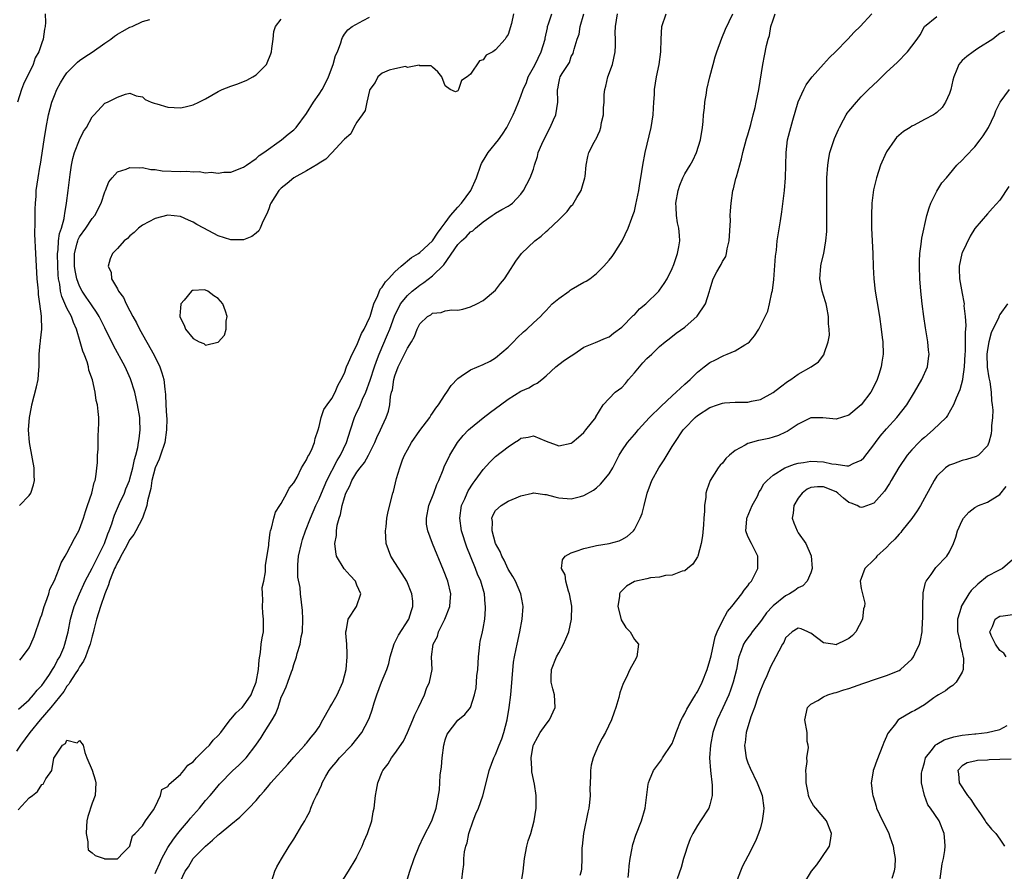
# Model space of a CAD drawing. Units: inches. Extents: x 2511000 to 2514000, y 1509000 to 1512000.
# Drawn here: x 2511586 to 2511742, y 1509173 to 1509308 of the extents above; entities that cross this region are included whole.
import ezdxf

# ---------------------------------------------------------------- set-up
doc = ezdxf.new("R2010")
doc.units = ezdxf.units.IN
doc.header["$MEASUREMENT"] = 0
doc.layers.add('LD25111509_2ft', color=82, linetype='Continuous')

msp = doc.modelspace()

# ---------------------------------------------------------------- linework, layer by layer
at = {"layer": 'LD25111509_2ft'}
for points, elevation in [([(2511663.84, 1509309), (2511663.49, 1509307.49), (2511663, 1509305.75), (2511662.69, 1509305.31), (2511662.5, 1509305), (2511661, 1509303.28), (2511660.54, 1509303), (2511659.52, 1509302.48), (2511659, 1509301.74), (2511658.42, 1509301.58), (2511657, 1509299.42), (2511656.5, 1509299), (2511655.57, 1509298.43), (2511655.12, 1509297), (2511655, 1509296.81), (2511654.62, 1509296.62), (2511653.78, 1509297), (2511653, 1509297.59), (2511652.47, 1509299), (2511651.83, 1509299.83), (2511651, 1509300.57), (2511650.75, 1509300.75), (2511649, 1509300.78), (2511648.89, 1509300.89), (2511647, 1509300.52), (2511646.68, 1509300.68), (2511645, 1509300.28), (2511644.09, 1509300.09), (2511643, 1509299.6), (2511642.29, 1509299), (2511641.9, 1509298.1), (2511641.05, 1509297), (2511641, 1509296.87), (2511640.58, 1509295), (2511640.32, 1509293.68), (2511639.81, 1509293), (2511639, 1509291.84), (2511638.53, 1509291), (2511638.01, 1509289.99), (2511637, 1509289.14), (2511636.91, 1509289), (2511635, 1509286.98), (2511634.05, 1509285.95), (2511633, 1509285.33), (2511632.82, 1509285.18), (2511631, 1509284.1), (2511629, 1509282.98), (2511627.91, 1509282.09), (2511627, 1509281.38), (2511626.8, 1509281.2), (2511626.63, 1509281), (2511625.32, 1509279), (2511625.26, 1509278.74), (2511625, 1509278.1), (2511624.72, 1509277.28), (2511624.07, 1509276.07), (2511623.66, 1509275), (2511623.42, 1509274.58), (2511623, 1509274.22), (2511622.3, 1509273.7), (2511621, 1509273.18), (2511620.84, 1509273.16), (2511619, 1509273.17), (2511617, 1509273.81), (2511614.7, 1509275), (2511613.6, 1509275.6), (2511613, 1509275.98), (2511612.26, 1509276.26), (2511611, 1509276.87), (2511609, 1509277.06), (2511607, 1509276.56), (2511605, 1509275.5), (2511604.34, 1509275), (2511603.66, 1509274.34), (2511603, 1509273.82), (2511602.61, 1509273.39), (2511602.07, 1509273), (2511601, 1509271.79), (2511600.23, 1509271), (2511599.87, 1509270.13), (2511599.53, 1509269), (2511600, 1509268), (2511600.08, 1509267), (2511601, 1509265.4), (2511601.19, 1509265), (2511601.99, 1509263.99), (2511602.39, 1509263), (2511603, 1509261.88), (2511603.46, 1509261), (2511604.02, 1509260.02), (2511604.51, 1509259), (2511606.84, 1509254.84), (2511607.75, 1509253), (2511608.07, 1509252.07), (2511608.37, 1509251), (2511608.53, 1509249.47), (2511608.65, 1509248.65), (2511608.71, 1509247), (2511608.79, 1509245.21), (2511608.82, 1509244.82), (2511608.8, 1509243), (2511608.5, 1509241), (2511607.85, 1509239), (2511607.61, 1509238.39), (2511606.98, 1509237), (2511606.44, 1509235), (2511606.29, 1509233.71), (2511605.78, 1509231.78), (2511605.69, 1509231), (2511604.96, 1509229), (2511603.93, 1509227), (2511603.6, 1509226.4), (2511603, 1509225.63), (2511602.77, 1509225.23), (2511602.66, 1509225), (2511602.21, 1509224.21), (2511601.54, 1509223), (2511601.38, 1509222.62), (2511601, 1509222), (2511600.69, 1509221.31), (2511600.54, 1509221), (2511600.21, 1509220.21), (2511599.76, 1509219), (2511599.59, 1509218.41), (2511599, 1509217), (2511598.31, 1509215), (2511597.99, 1509213.99), (2511597.71, 1509213), (2511597.27, 1509211.27), (2511597.17, 1509210.83), (2511597, 1509210.28), (2511596.68, 1509209), (2511596.47, 1509208.47), (2511595.93, 1509207), (2511595.65, 1509206.35), (2511595, 1509205.4), (2511594.77, 1509205), (2511594.3, 1509204.3), (2511593.47, 1509203), (2511593.31, 1509202.69), (2511593, 1509202.35), (2511592.48, 1509201.52), (2511590.46, 1509199), (2511588.76, 1509197), (2511587.12, 1509195), (2511585.62, 1509193), (2511585, 1509192.03)], 7012), ([(2511589.54, 1509309), (2511589.62, 1509307.62), (2511589.56, 1509307), (2511589.42, 1509306.58), (2511589.23, 1509305), (2511589, 1509304.4), (2511588.53, 1509303), (2511587.98, 1509302.02), (2511587.62, 1509301), (2511586.12, 1509297.88), (2511585.79, 1509297), (2511585.15, 1509295)], 7004), ([(2511585.25, 1509182.75), (2511587, 1509184.63), (2511587.55, 1509185), (2511588.35, 1509185.65), (2511589, 1509186.76), (2511589.21, 1509186.79), (2511589.34, 1509187), (2511589.66, 1509187.66), (2511590.59, 1509189), (2511590.94, 1509190.94), (2511591, 1509191.1), (2511592.29, 1509193), (2511592.75, 1509193.25), (2511593, 1509193.77), (2511594.63, 1509193.37), (2511595, 1509193.74), (2511595.59, 1509193), (2511595.83, 1509191.83), (2511596.15, 1509191), (2511596.98, 1509189.02), (2511597.48, 1509187.48), (2511597.59, 1509187), (2511597.48, 1509185), (2511597, 1509183.82), (2511596.29, 1509181.71), (2511596.16, 1509181), (2511596.09, 1509180.09), (2511596.03, 1509179), (2511596.31, 1509177.69), (2511596.3, 1509177), (2511596.38, 1509176.38), (2511597, 1509175.91), (2511597.5, 1509175.5), (2511598.89, 1509175), (2511598.98, 1509174.98), (2511601, 1509174.99), (2511601.99, 1509175.99), (2511602.97, 1509177), (2511602.97, 1509177.03), (2511603, 1509177.03), (2511603.4, 1509178.6), (2511603.84, 1509179), (2511605, 1509180.22), (2511605.46, 1509181), (2511606.72, 1509182.72), (2511607, 1509183.2), (2511607.83, 1509185), (2511608.05, 1509185.95), (2511609, 1509186.43), (2511609.19, 1509186.81), (2511611, 1509188.35), (2511611.55, 1509189), (2511612.18, 1509189.82), (2511613, 1509190.35), (2511613.57, 1509191), (2511615, 1509192.41), (2511615.63, 1509193), (2511616.2, 1509193.8), (2511617, 1509194.54), (2511617.41, 1509195), (2511618.58, 1509196.58), (2511618.93, 1509197.07), (2511619, 1509197.13), (2511619.85, 1509198.15), (2511620.78, 1509199), (2511621, 1509199.22), (2511622.2, 1509201), (2511622.44, 1509201.56), (2511623.02, 1509203), (2511623.38, 1509205), (2511623.47, 1509206.53), (2511623.69, 1509207.69), (2511623.82, 1509209), (2511623.96, 1509210.04), (2511624.17, 1509211), (2511624.19, 1509213), (2511624.07, 1509213.93), (2511624, 1509215), (2511624.08, 1509216.08), (2511624, 1509217), (2511623.97, 1509218.03), (2511624.21, 1509219), (2511624.47, 1509220.47), (2511624.47, 1509221), (2511624.5, 1509221.5), (2511625, 1509224.73), (2511625.02, 1509225), (2511625.22, 1509226.78), (2511625.28, 1509227), (2511625.43, 1509227.43), (2511625.8, 1509229), (2511626.06, 1509229.94), (2511626.76, 1509231), (2511627, 1509231.34), (2511627.9, 1509233), (2511628.24, 1509233.76), (2511629, 1509234.61), (2511629.13, 1509234.87), (2511629.51, 1509235.51), (2511630.23, 1509237), (2511631, 1509238.25), (2511631.22, 1509238.78), (2511631.38, 1509239), (2511631.79, 1509239.79), (2511632.28, 1509241), (2511632.38, 1509241.62), (2511632.86, 1509243), (2511633, 1509243.54), (2511633.3, 1509245), (2511633.75, 1509246.25), (2511634.27, 1509247), (2511635, 1509248), (2511635.53, 1509249), (2511635.96, 1509250.04), (2511636.52, 1509251), (2511637, 1509251.99), (2511637.36, 1509253), (2511637.68, 1509253.68), (2511638.22, 1509255), (2511639, 1509256.46), (2511639.72, 1509258.28), (2511640.13, 1509259), (2511641, 1509260.77), (2511641.09, 1509261), (2511641.51, 1509262.49), (2511641.7, 1509263), (2511642.33, 1509264.33), (2511642.69, 1509265.31), (2511643, 1509265.64), (2511643.51, 1509266.5), (2511644.03, 1509267), (2511645, 1509268.08), (2511646.01, 1509269), (2511647.63, 1509270.37), (2511648.74, 1509271), (2511649, 1509271.17), (2511651, 1509272.98), (2511651.76, 1509274.24), (2511652.38, 1509275), (2511653, 1509275.87), (2511653.86, 1509277), (2511655, 1509278.35), (2511655.59, 1509279), (2511657.09, 1509281), (2511657.98, 1509283), (2511658.63, 1509285), (2511658.74, 1509285.26), (2511659.52, 1509286.48), (2511659.82, 1509287), (2511661.44, 1509289), (2511662.09, 1509289.91), (2511662.8, 1509291), (2511663.78, 1509293), (2511664.16, 1509293.84), (2511664.6, 1509295), (2511665, 1509295.93), (2511665.36, 1509297), (2511665.87, 1509298.13), (2511666.16, 1509299), (2511667, 1509300.5), (2511667.26, 1509301), (2511668.24, 1509303), (2511668.84, 1509305), (2511668.85, 1509305.15), (2511669.2, 1509306.8), (2511669.25, 1509307), (2511669.4, 1509307.4), (2511669.92, 1509309)], 7014), ([(2511585.31, 1509198.69), (2511587, 1509200.2), (2511587.7, 1509201), (2511588.27, 1509201.74), (2511589, 1509202.49), (2511589.38, 1509203), (2511590.21, 1509204.21), (2511590.73, 1509205), (2511591, 1509205.46), (2511591.52, 1509206.48), (2511591.85, 1509207), (2511592.48, 1509208.48), (2511592.68, 1509209), (2511593.18, 1509211), (2511593.57, 1509213), (2511593.89, 1509214.11), (2511594.17, 1509215), (2511594.99, 1509217), (2511595.9, 1509219), (2511597, 1509221.07), (2511597.95, 1509223), (2511598.98, 1509225), (2511599.49, 1509226.51), (2511599.72, 1509227), (2511600.11, 1509228.11), (2511600.36, 1509229), (2511600.52, 1509229.48), (2511601.34, 1509231.34), (2511602.12, 1509233), (2511602.36, 1509233.64), (2511602.92, 1509235), (2511603, 1509235.26), (2511603.45, 1509237), (2511603.69, 1509238.31), (2511603.92, 1509239), (2511604.23, 1509240.23), (2511604.36, 1509241), (2511604.43, 1509241.57), (2511604.62, 1509243), (2511604.54, 1509244.54), (2511604.54, 1509245), (2511604.21, 1509247), (2511604, 1509248), (2511603.76, 1509249), (2511603.1, 1509251.1), (2511602.21, 1509253), (2511600.38, 1509256.38), (2511599, 1509259.19), (2511598.13, 1509261), (2511597.71, 1509261.71), (2511597, 1509262.7), (2511596.81, 1509263), (2511596.06, 1509264.06), (2511595.41, 1509265), (2511595, 1509265.79), (2511594.57, 1509267), (2511594.3, 1509268.3), (2511594.22, 1509269), (2511594.2, 1509271), (2511594.63, 1509272.63), (2511594.7, 1509273), (2511594.78, 1509273.22), (2511595, 1509273.62), (2511596.01, 1509275), (2511597, 1509276.53), (2511597.42, 1509277), (2511598.43, 1509279), (2511599, 1509280.77), (2511599.11, 1509281), (2511599.65, 1509282.35), (2511600.15, 1509283), (2511601, 1509283.93), (2511602.37, 1509284.37), (2511603, 1509284.66), (2511604.58, 1509284.58), (2511605, 1509284.62), (2511606.33, 1509284.33), (2511607, 1509284.31), (2511608.12, 1509284.12), (2511611, 1509284.02), (2511612.04, 1509284.04), (2511613, 1509283.95), (2511613.98, 1509283.98), (2511615, 1509283.81), (2511615.87, 1509283.87), (2511617, 1509283.73), (2511617.87, 1509283.87), (2511619, 1509283.91), (2511621, 1509284.67), (2511621.46, 1509285), (2511623, 1509286.04), (2511623.47, 1509286.53), (2511624.22, 1509287), (2511627.02, 1509289), (2511628.08, 1509289.91), (2511629, 1509290.62), (2511629.38, 1509291), (2511631, 1509293.21), (2511632.11, 1509295), (2511633, 1509296.28), (2511633.47, 1509297), (2511633.99, 1509298.01), (2511634.47, 1509299), (2511635.23, 1509301), (2511635.62, 1509302.38), (2511635.91, 1509303), (2511636.43, 1509304.43), (2511636.6, 1509305), (2511636.72, 1509305.28), (2511637, 1509305.76), (2511637.54, 1509306.46), (2511638.24, 1509307), (2511639.96, 1509307.96), (2511641, 1509308.47)], 7010), ([(2511585.45, 1509231), (2511587, 1509232.59), (2511587.25, 1509233), (2511587.71, 1509234.29), (2511587.84, 1509235), (2511587.8, 1509235.8), (2511587.82, 1509237), (2511587.56, 1509238.44), (2511587.05, 1509241), (2511586.91, 1509243), (2511587.08, 1509245), (2511587.39, 1509246.61), (2511587.45, 1509247), (2511588.17, 1509249.83), (2511588.42, 1509251), (2511588.53, 1509252.53), (2511588.58, 1509253), (2511588.58, 1509255), (2511588.75, 1509256.75), (2511588.78, 1509257), (2511588.82, 1509257.18), (2511589.02, 1509258.98), (2511588.95, 1509260.95), (2511588.96, 1509261.04), (2511588.7, 1509263), (2511588.47, 1509264.48), (2511588.46, 1509265), (2511588.43, 1509265.57), (2511588.29, 1509267), (2511588.04, 1509271), (2511587.93, 1509274.07), (2511587.98, 1509275.98), (2511587.95, 1509278.05), (2511588, 1509279), (2511588.09, 1509280.09), (2511588.12, 1509281), (2511588.41, 1509283), (2511588.71, 1509284.71), (2511588.81, 1509285.19), (2511589.4, 1509289), (2511589.72, 1509291), (2511590.09, 1509293), (2511590.6, 1509295), (2511591, 1509296.04), (2511591.39, 1509297), (2511591.96, 1509298.04), (2511592.55, 1509299), (2511593, 1509299.64), (2511594.67, 1509301.33), (2511595, 1509301.6), (2511595.81, 1509302.19), (2511597, 1509302.95), (2511599, 1509304.35), (2511599.98, 1509305), (2511600.54, 1509305.46), (2511601, 1509305.77), (2511601.77, 1509306.23), (2511603, 1509306.89), (2511603.34, 1509307), (2511605, 1509307.82), (2511606.12, 1509308.12)], 7006), ([(2511585.5, 1509206.5), (2511585.95, 1509207), (2511587, 1509208.44), (2511587.28, 1509209), (2511587.78, 1509210.22), (2511588.8, 1509213.2), (2511589, 1509213.67), (2511589.41, 1509215), (2511589.67, 1509215.67), (2511590.1, 1509217), (2511590.28, 1509217.72), (2511591, 1509219.12), (2511591.76, 1509221), (2511592.07, 1509221.93), (2511592.74, 1509223), (2511593, 1509223.47), (2511594.2, 1509225.8), (2511594.88, 1509227), (2511595, 1509227.24), (2511595.61, 1509229), (2511595.93, 1509230.07), (2511596.27, 1509231), (2511596.96, 1509232.96), (2511597.32, 1509234.68), (2511597.46, 1509235), (2511597.57, 1509235.57), (2511597.83, 1509237.83), (2511597.87, 1509239), (2511597.95, 1509239.95), (2511597.94, 1509242.06), (2511598.03, 1509243), (2511598.08, 1509244.08), (2511598.06, 1509245), (2511597.95, 1509245.95), (2511597.86, 1509247), (2511597.65, 1509247.65), (2511597.47, 1509249), (2511597.03, 1509250.97), (2511596.48, 1509252.48), (2511596.41, 1509253), (2511596.19, 1509253.81), (2511595.74, 1509255), (2511595.52, 1509255.52), (2511595.12, 1509257), (2511594.51, 1509259), (2511594.04, 1509260.04), (2511593.7, 1509261), (2511593, 1509262.32), (2511592.17, 1509264.17), (2511591.99, 1509265), (2511591.86, 1509266.14), (2511591.68, 1509267), (2511591.61, 1509267.61), (2511591.54, 1509269), (2511591.48, 1509271), (2511591.58, 1509271.58), (2511591.66, 1509273), (2511591.81, 1509274.19), (2511592.11, 1509275), (2511592.57, 1509276.57), (2511592.63, 1509277), (2511592.65, 1509277.35), (2511592.94, 1509279), (2511593.18, 1509281), (2511593.5, 1509283.5), (2511593.71, 1509285), (2511593.93, 1509286.07), (2511594.18, 1509287), (2511594.97, 1509289.03), (2511595.64, 1509290.36), (2511596.12, 1509291), (2511597, 1509292.67), (2511597.33, 1509293), (2511599, 1509294.85), (2511599.41, 1509295), (2511601, 1509295.8), (2511602.28, 1509296.28), (2511603, 1509296.41), (2511603.99, 1509295.99), (2511605, 1509295.82), (2511605.41, 1509295.41), (2511606.34, 1509295), (2511606.83, 1509294.83), (2511607.27, 1509294.72), (2511609, 1509294.19), (2511611, 1509294.11), (2511611.74, 1509294.26), (2511613, 1509294.59), (2511613.92, 1509295), (2511615, 1509295.52), (2511617, 1509296.69), (2511617.64, 1509297), (2511619, 1509297.56), (2511620.1, 1509297.9), (2511621.52, 1509298.48), (2511622.46, 1509299), (2511623, 1509299.33), (2511624.63, 1509301), (2511624.78, 1509301.22), (2511625.33, 1509302.67), (2511625.42, 1509303), (2511625.52, 1509303.52), (2511625.71, 1509305), (2511625.79, 1509306.21), (2511626.08, 1509307), (2511627, 1509308.16)], 7008), ([(2511607, 1509172.66), (2511607.17, 1509173), (2511607.72, 1509174.28), (2511608.06, 1509175), (2511609, 1509176.75), (2511609.89, 1509178.11), (2511610.61, 1509179), (2511611, 1509179.51), (2511612.26, 1509181), (2511612.58, 1509181.42), (2511614, 1509183), (2511615, 1509184.21), (2511615.73, 1509185), (2511616.29, 1509185.71), (2511617.2, 1509186.8), (2511619.3, 1509189), (2511620.2, 1509189.8), (2511621, 1509190.55), (2511621.41, 1509191), (2511622.96, 1509193), (2511623.8, 1509194.2), (2511624.27, 1509195), (2511625.56, 1509197), (2511626.1, 1509197.9), (2511626.51, 1509199), (2511627, 1509200.6), (2511627.17, 1509201), (2511627.75, 1509202.25), (2511628.06, 1509203), (2511628.64, 1509204.64), (2511628.78, 1509205), (2511629, 1509205.81), (2511629.43, 1509207), (2511629.54, 1509207.54), (2511630.01, 1509209), (2511630.16, 1509210.16), (2511630.35, 1509211), (2511630.41, 1509213), (2511630.38, 1509214.38), (2511630.07, 1509217), (2511629.99, 1509218.01), (2511629.63, 1509219.63), (2511629.61, 1509221.61), (2511629.75, 1509223), (2511630.2, 1509225), (2511630.37, 1509225.63), (2511630.85, 1509227), (2511631.61, 1509229), (2511632.47, 1509231), (2511633, 1509232.09), (2511633.36, 1509233), (2511634.21, 1509235), (2511635.86, 1509238.14), (2511636.38, 1509239), (2511637.33, 1509241), (2511637.97, 1509243), (2511638.62, 1509245), (2511639, 1509245.84), (2511639.38, 1509246.62), (2511639.89, 1509247.89), (2511640.39, 1509249), (2511641.09, 1509250.91), (2511641.77, 1509253), (2511642.09, 1509253.91), (2511642.51, 1509255), (2511643.87, 1509258.13), (2511644.22, 1509259), (2511644.97, 1509261.03), (2511645.93, 1509263), (2511647, 1509264.32), (2511647.76, 1509265), (2511648.43, 1509265.57), (2511649, 1509265.99), (2511649.63, 1509266.37), (2511651, 1509267.43), (2511652.8, 1509269.2), (2511655, 1509272.4), (2511655.58, 1509273), (2511656.34, 1509273.66), (2511657, 1509274.42), (2511657.39, 1509274.61), (2511657.8, 1509275), (2511659, 1509276.02), (2511660.44, 1509277), (2511660.79, 1509277.21), (2511661, 1509277.4), (2511661.98, 1509277.98), (2511663, 1509278.52), (2511663.29, 1509278.71), (2511663.66, 1509279), (2511665, 1509280.42), (2511665.44, 1509281), (2511666.47, 1509283), (2511667, 1509284.36), (2511667.18, 1509285), (2511667.64, 1509286.36), (2511667.77, 1509287), (2511668.32, 1509288.32), (2511668.73, 1509289.26), (2511669.64, 1509291), (2511670.19, 1509292.19), (2511670.54, 1509293), (2511670.88, 1509295), (2511670.83, 1509297), (2511670.87, 1509297.13), (2511671, 1509298.02), (2511671.18, 1509298.82), (2511671.24, 1509299), (2511671.56, 1509299.56), (2511672.48, 1509301), (2511672.7, 1509301.3), (2511673, 1509302.22), (2511673.28, 1509302.72), (2511673.37, 1509303), (2511673.43, 1509303.43), (2511673.94, 1509305), (2511674.23, 1509305.77), (2511674.4, 1509307), (2511674.97, 1509309)], 7016), ([(2511611, 1509171.44), (2511611.73, 1509173), (2511612.3, 1509173.7), (2511613.02, 1509175), (2511614.98, 1509177), (2511616.09, 1509177.91), (2511617, 1509178.76), (2511617.14, 1509178.86), (2511619, 1509180.4), (2511620.41, 1509181.59), (2511621.86, 1509183), (2511623, 1509184.24), (2511623.65, 1509185), (2511624.29, 1509185.71), (2511625, 1509186.6), (2511625.19, 1509186.81), (2511625.34, 1509187), (2511628.01, 1509189.99), (2511629, 1509191.12), (2511630.72, 1509193), (2511630.84, 1509193.16), (2511631, 1509193.33), (2511631.72, 1509194.28), (2511632.38, 1509195), (2511633, 1509195.9), (2511633.61, 1509197), (2511634.68, 1509199), (2511635, 1509199.51), (2511635.85, 1509201), (2511636.78, 1509203), (2511637.3, 1509205), (2511637.47, 1509207), (2511637.47, 1509207.47), (2511637.38, 1509209), (2511637.21, 1509210.79), (2511637.22, 1509211), (2511637.34, 1509211.34), (2511637.62, 1509213), (2511638.94, 1509215), (2511639.61, 1509217), (2511639, 1509218.38), (2511638.75, 1509219), (2511637.94, 1509219.94), (2511636.99, 1509220.99), (2511635.77, 1509223), (2511635.65, 1509223.65), (2511635.51, 1509225), (2511635.73, 1509226.27), (2511635.77, 1509227), (2511635.88, 1509227.88), (2511636.17, 1509229), (2511636.4, 1509229.6), (2511636.63, 1509231), (2511637, 1509232.31), (2511637.24, 1509233), (2511637.87, 1509234.13), (2511638.21, 1509235), (2511639, 1509236.3), (2511639.51, 1509237), (2511640.18, 1509237.82), (2511640.83, 1509239), (2511641.85, 1509241), (2511642.18, 1509241.82), (2511642.75, 1509243), (2511643, 1509243.62), (2511643.63, 1509245), (2511644, 1509246), (2511644.21, 1509247), (2511644.33, 1509248.33), (2511644.5, 1509249), (2511644.62, 1509249.38), (2511644.83, 1509251), (2511645, 1509251.58), (2511645.56, 1509253), (2511646.06, 1509254.06), (2511646.55, 1509255), (2511647, 1509255.99), (2511647.64, 1509257), (2511648.15, 1509257.85), (2511648.55, 1509259), (2511649, 1509259.86), (2511650.21, 1509261), (2511650.71, 1509261.29), (2511651, 1509261.51), (2511652.36, 1509261.64), (2511653, 1509261.88), (2511654.06, 1509262.06), (2511655, 1509262.03), (2511655.82, 1509262.18), (2511657, 1509262.53), (2511657.99, 1509263), (2511659, 1509263.54), (2511661, 1509265.17), (2511661.77, 1509266.23), (2511662.38, 1509267), (2511663, 1509267.88), (2511664.2, 1509269.8), (2511665.1, 1509271), (2511667.22, 1509273), (2511668.24, 1509273.76), (2511669, 1509274.5), (2511669.29, 1509274.71), (2511671, 1509276.33), (2511672.35, 1509277.65), (2511673, 1509278.53), (2511673.22, 1509278.78), (2511673.86, 1509279.86), (2511674.56, 1509281), (2511674.66, 1509281.34), (2511675.17, 1509283), (2511675.22, 1509283.22), (2511675.35, 1509285), (2511675.61, 1509286.39), (2511675.8, 1509287), (2511676.64, 1509288.64), (2511676.84, 1509289), (2511676.91, 1509289.09), (2511677.53, 1509290.47), (2511677.67, 1509291), (2511677.8, 1509291.8), (2511678.13, 1509293), (2511678.12, 1509294.12), (2511678.24, 1509295), (2511678.24, 1509296.24), (2511678.32, 1509297), (2511678.47, 1509297.53), (2511678.8, 1509299), (2511679.51, 1509301), (2511679.94, 1509303), (2511680, 1509304), (2511680, 1509305), (2511679.98, 1509306.02), (2511680, 1509307), (2511680.34, 1509309)], 7018), ([(2511625.49, 1509171.49), (2511625.99, 1509173), (2511626.28, 1509173.72), (2511627.01, 1509174.99), (2511628.23, 1509177), (2511628.56, 1509177.44), (2511629, 1509178.11), (2511629.54, 1509179), (2511630.26, 1509180.26), (2511630.71, 1509181), (2511631, 1509181.52), (2511631.51, 1509182.49), (2511631.69, 1509183), (2511632.17, 1509184.17), (2511632.57, 1509185), (2511632.74, 1509185.26), (2511633, 1509185.87), (2511633.37, 1509186.63), (2511633.5, 1509187), (2511634.08, 1509188.08), (2511634.61, 1509189), (2511635, 1509189.5), (2511635.7, 1509190.3), (2511636.24, 1509191), (2511638.17, 1509193), (2511639.77, 1509195), (2511640.85, 1509197), (2511641, 1509197.39), (2511641.4, 1509198.6), (2511641.72, 1509199.72), (2511642.13, 1509201), (2511642.92, 1509203), (2511643.76, 1509205), (2511644.04, 1509205.96), (2511644.26, 1509207), (2511644.9, 1509209.1), (2511645, 1509209.27), (2511645.57, 1509210.43), (2511647.23, 1509213), (2511647.64, 1509214.36), (2511647.89, 1509215), (2511647.84, 1509215.84), (2511647.72, 1509217), (2511646.9, 1509219), (2511646.19, 1509220.19), (2511645, 1509221.98), (2511644.36, 1509223), (2511643.99, 1509223.99), (2511643.66, 1509225), (2511643.52, 1509227), (2511643.62, 1509227.62), (2511643.73, 1509229), (2511643.93, 1509230.07), (2511644.69, 1509233), (2511644.78, 1509233.23), (2511645.28, 1509235.28), (2511645.81, 1509237), (2511646.25, 1509238.25), (2511646.55, 1509239), (2511647, 1509239.86), (2511647.63, 1509241), (2511649, 1509242.92), (2511650.57, 1509245), (2511650.71, 1509245.29), (2511651, 1509245.68), (2511651.52, 1509246.48), (2511651.94, 1509247), (2511653, 1509248.65), (2511653.25, 1509249), (2511653.93, 1509250.07), (2511655, 1509251.19), (2511655.52, 1509251.52), (2511657, 1509252.54), (2511659, 1509253.36), (2511660.11, 1509253.89), (2511661, 1509254.42), (2511663, 1509256.14), (2511663.81, 1509257), (2511664.41, 1509257.59), (2511665.44, 1509258.56), (2511665.97, 1509259), (2511667, 1509260.01), (2511668.09, 1509261), (2511668.52, 1509261.48), (2511669, 1509261.95), (2511669.99, 1509263), (2511671, 1509263.88), (2511672.65, 1509265), (2511672.84, 1509265.16), (2511673, 1509265.27), (2511675, 1509266.43), (2511675.38, 1509266.62), (2511675.94, 1509267), (2511677, 1509267.82), (2511678.15, 1509269), (2511679, 1509269.95), (2511679.46, 1509270.54), (2511679.79, 1509271), (2511681.08, 1509273), (2511682.02, 1509275), (2511682.61, 1509276.61), (2511682.83, 1509277.17), (2511683, 1509277.72), (2511683.26, 1509278.74), (2511683.71, 1509281), (2511683.88, 1509282.12), (2511684.05, 1509283), (2511684.35, 1509285), (2511684.7, 1509287), (2511685.68, 1509291), (2511685.96, 1509293), (2511686.04, 1509294.04), (2511686.07, 1509295), (2511686.19, 1509296.19), (2511686.21, 1509297), (2511686.54, 1509299), (2511686.95, 1509301), (2511687.19, 1509303), (2511687.24, 1509305), (2511687.38, 1509307), (2511688.05, 1509309)], 7020), ([(2511636.41, 1509171), (2511637.67, 1509173), (2511638.85, 1509175), (2511639, 1509175.28), (2511639.82, 1509177), (2511640.15, 1509177.85), (2511640.68, 1509179), (2511641.34, 1509181), (2511641.58, 1509182.42), (2511641.71, 1509183), (2511641.94, 1509185), (2511642.12, 1509185.88), (2511642.32, 1509187), (2511643, 1509188.78), (2511643.09, 1509189), (2511643.95, 1509190.05), (2511644.47, 1509191), (2511645, 1509191.69), (2511646.38, 1509193.62), (2511647.01, 1509194.99), (2511647.85, 1509197), (2511648.17, 1509197.83), (2511648.78, 1509199), (2511649.72, 1509201), (2511650.02, 1509201.98), (2511650.53, 1509203), (2511650.91, 1509205), (2511650.84, 1509207), (2511651.09, 1509209), (2511651.76, 1509210.24), (2511651.93, 1509211), (2511652.93, 1509213), (2511653.74, 1509215), (2511653.78, 1509215.78), (2511653.87, 1509217), (2511653.4, 1509219), (2511652.74, 1509220.74), (2511650.97, 1509225), (2511650.22, 1509227), (2511650.05, 1509228.05), (2511650.01, 1509229), (2511650.41, 1509231), (2511651.2, 1509233), (2511651.67, 1509234.33), (2511652, 1509235), (2511652.69, 1509236.69), (2511652.85, 1509237.15), (2511653.73, 1509239), (2511654.96, 1509241), (2511655.86, 1509242.14), (2511656.7, 1509243), (2511657, 1509243.29), (2511659, 1509244.92), (2511660.17, 1509245.83), (2511661, 1509246.38), (2511661.78, 1509247), (2511663, 1509247.86), (2511665, 1509249.18), (2511666.29, 1509249.71), (2511667, 1509250.17), (2511667.6, 1509250.4), (2511668.34, 1509251), (2511669, 1509251.58), (2511670.53, 1509253), (2511671, 1509253.39), (2511671.92, 1509254.08), (2511673, 1509254.78), (2511673.39, 1509255), (2511675, 1509256.12), (2511676.85, 1509256.85), (2511678.44, 1509257.56), (2511679, 1509257.76), (2511679.67, 1509258.33), (2511681, 1509259.33), (2511682.84, 1509261.16), (2511683, 1509261.29), (2511683.81, 1509262.19), (2511684.81, 1509263), (2511686.86, 1509265), (2511687, 1509265.17), (2511687.75, 1509266.25), (2511688.22, 1509267), (2511689, 1509268.59), (2511689.26, 1509269.26), (2511689.83, 1509271), (2511690.04, 1509272.04), (2511690.2, 1509273), (2511690.17, 1509273.83), (2511690.06, 1509275), (2511689.84, 1509275.84), (2511689.7, 1509277), (2511689.65, 1509278.35), (2511689.58, 1509279), (2511689.93, 1509281), (2511690.19, 1509281.81), (2511690.7, 1509283), (2511691, 1509283.61), (2511691.85, 1509285), (2511692.26, 1509285.74), (2511692.88, 1509287), (2511693.48, 1509289), (2511693.8, 1509291), (2511693.92, 1509291.91), (2511693.99, 1509293), (2511694.12, 1509294.12), (2511694.18, 1509295), (2511694.44, 1509296.44), (2511694.52, 1509297), (2511694.98, 1509299), (2511695.5, 1509301), (2511695.83, 1509302.17), (2511696.08, 1509303), (2511696.86, 1509305.14), (2511697.44, 1509306.56), (2511698.6, 1509309)], 7022), ([(2511647, 1509171.81), (2511647.37, 1509173), (2511648.05, 1509175), (2511648.88, 1509177), (2511649.56, 1509178.44), (2511650.87, 1509181), (2511651, 1509181.34), (2511651.55, 1509183), (2511652.08, 1509185.92), (2511652.22, 1509188.22), (2511652.43, 1509189.57), (2511652.53, 1509191), (2511652.79, 1509193), (2511652.82, 1509193.18), (2511653, 1509193.82), (2511653.29, 1509194.72), (2511655, 1509196.97), (2511656.13, 1509197.86), (2511656.99, 1509199), (2511657.62, 1509201), (2511657.89, 1509202.11), (2511657.97, 1509203), (2511658.01, 1509204.01), (2511658.15, 1509205), (2511658.26, 1509207), (2511658.44, 1509208.44), (2511658.48, 1509209), (2511658.54, 1509209.46), (2511658.9, 1509211), (2511659, 1509211.49), (2511659.27, 1509213), (2511659.39, 1509214.61), (2511659.41, 1509215), (2511659.36, 1509215.36), (2511659.22, 1509217), (2511658.64, 1509219), (2511658.14, 1509220.14), (2511657.81, 1509221), (2511656.99, 1509223), (2511656.43, 1509224.43), (2511655.61, 1509227), (2511655.31, 1509229), (2511655.6, 1509231), (2511656.1, 1509232.1), (2511656.47, 1509233), (2511656.64, 1509233.36), (2511657.43, 1509234.57), (2511657.76, 1509235), (2511659, 1509236.71), (2511660.1, 1509237.9), (2511661, 1509238.78), (2511663, 1509240.35), (2511664, 1509241), (2511664.62, 1509241.38), (2511665, 1509241.71), (2511666.15, 1509241.85), (2511667, 1509242.07), (2511669, 1509241.22), (2511670.62, 1509240.62), (2511671, 1509240.5), (2511673, 1509240.89), (2511673.14, 1509241), (2511674.13, 1509241.87), (2511675, 1509242.62), (2511675.33, 1509243), (2511676.87, 1509245), (2511676.91, 1509245.09), (2511678.04, 1509247), (2511679, 1509248.01), (2511679.98, 1509249), (2511681, 1509249.75), (2511681.61, 1509250.39), (2511682.08, 1509251), (2511683, 1509252.05), (2511683.8, 1509253), (2511684.37, 1509253.63), (2511685, 1509254.36), (2511685.75, 1509255), (2511687, 1509256.24), (2511687.9, 1509257), (2511688.53, 1509257.47), (2511689.62, 1509258.38), (2511691, 1509259.32), (2511692.95, 1509261.05), (2511694.29, 1509263), (2511694.94, 1509265), (2511695, 1509265.25), (2511695.52, 1509267), (2511696.09, 1509268.09), (2511696.59, 1509269), (2511696.76, 1509269.24), (2511697, 1509269.73), (2511697.49, 1509270.51), (2511697.63, 1509271), (2511697.75, 1509271.75), (2511698.06, 1509273), (2511698.24, 1509276.24), (2511698.22, 1509277), (2511698.24, 1509277.76), (2511698.35, 1509279), (2511698.64, 1509281), (2511698.73, 1509281.27), (2511699.12, 1509282.88), (2511699.18, 1509283.18), (2511699.99, 1509286.01), (2511700.23, 1509287), (2511700.81, 1509289.19), (2511701, 1509289.82), (2511701.46, 1509291.46), (2511701.87, 1509293), (2511702.15, 1509294.15), (2511702.34, 1509295), (2511702.73, 1509297), (2511703.38, 1509301), (2511703.67, 1509302.33), (2511703.97, 1509303.97), (2511704.24, 1509305), (2511704.42, 1509305.58), (2511704.66, 1509307), (2511705, 1509308.06), (2511705.36, 1509309)], 7024), ([(2511655.66, 1509171.66), (2511655.77, 1509173), (2511655.93, 1509174.07), (2511655.95, 1509175), (2511656.06, 1509176.06), (2511656.28, 1509177), (2511656.48, 1509177.52), (2511656.77, 1509179), (2511657.45, 1509181), (2511657.88, 1509182.12), (2511658.26, 1509183), (2511658.98, 1509184.98), (2511659.68, 1509187.68), (2511659.96, 1509189), (2511660.7, 1509191), (2511661, 1509191.53), (2511661.54, 1509193), (2511661.98, 1509194.02), (2511662.29, 1509195), (2511662.82, 1509197), (2511663.16, 1509199), (2511663.39, 1509201), (2511663.83, 1509206.17), (2511663.99, 1509207), (2511664.28, 1509208.28), (2511664.4, 1509209), (2511664.83, 1509211), (2511665.23, 1509213), (2511665.38, 1509215), (2511665.33, 1509215.33), (2511664.99, 1509217), (2511664.13, 1509219), (2511663.73, 1509219.73), (2511663, 1509220.93), (2511662.35, 1509222.35), (2511661.97, 1509223), (2511661.73, 1509223.73), (2511661, 1509225), (2511660.45, 1509227), (2511660.5, 1509228.5), (2511660.42, 1509229), (2511660.58, 1509229.42), (2511661, 1509230.23), (2511661.85, 1509231), (2511663, 1509231.68), (2511664.26, 1509232.26), (2511665, 1509232.57), (2511666.85, 1509233), (2511667, 1509233.03), (2511668.78, 1509232.78), (2511669, 1509232.78), (2511670.38, 1509232.38), (2511671, 1509232.26), (2511673, 1509232.1), (2511674.47, 1509232.47), (2511675, 1509232.58), (2511676.53, 1509233.47), (2511677, 1509233.84), (2511677.61, 1509234.39), (2511679, 1509236.05), (2511679.59, 1509237), (2511680.08, 1509237.92), (2511680.58, 1509239), (2511681, 1509239.68), (2511681.9, 1509241), (2511683, 1509242.29), (2511683.34, 1509242.66), (2511683.6, 1509243), (2511685.41, 1509245), (2511687.23, 1509246.77), (2511689, 1509248.43), (2511689.65, 1509249), (2511691, 1509250.25), (2511691.88, 1509251), (2511693, 1509252.15), (2511694.06, 1509253), (2511695, 1509253.72), (2511695.86, 1509254.14), (2511697, 1509254.73), (2511697.2, 1509254.8), (2511697.72, 1509255), (2511699, 1509255.56), (2511700.51, 1509256.51), (2511701, 1509256.77), (2511701.26, 1509257), (2511702.07, 1509257.93), (2511702.74, 1509259), (2511703.76, 1509261), (2511704.15, 1509261.85), (2511704.46, 1509263), (2511704.8, 1509264.8), (2511704.89, 1509265.11), (2511705.12, 1509266.88), (2511705.41, 1509270.59), (2511705.53, 1509271.53), (2511705.68, 1509273), (2511706.16, 1509276.16), (2511706.42, 1509277.58), (2511706.8, 1509281), (2511706.99, 1509283), (2511707.05, 1509285), (2511707.07, 1509287), (2511707.29, 1509289), (2511707.81, 1509291), (2511708.12, 1509292.12), (2511709, 1509295.07), (2511709.87, 1509297), (2511710.27, 1509297.73), (2511711, 1509298.76), (2511711.19, 1509299), (2511712.98, 1509301.02), (2511713.94, 1509302.06), (2511714.92, 1509303), (2511716.88, 1509305), (2511717.88, 1509306.12), (2511718.81, 1509307), (2511720.66, 1509309)], 7026), ([(2511665.05, 1509171.05), (2511665.38, 1509173), (2511665.59, 1509175), (2511665.96, 1509177), (2511666.18, 1509177.82), (2511666.57, 1509179), (2511667.12, 1509181), (2511667.42, 1509183), (2511667.43, 1509185), (2511667.17, 1509186.83), (2511666.76, 1509188.76), (2511666.74, 1509189), (2511666.76, 1509189.24), (2511666.61, 1509191), (2511666.96, 1509192.96), (2511667, 1509193.07), (2511667.67, 1509194.33), (2511668.08, 1509195), (2511669, 1509196.35), (2511669.53, 1509197), (2511670.42, 1509199), (2511670.31, 1509201), (2511670.09, 1509201.91), (2511669.8, 1509203), (2511669.8, 1509203.8), (2511669.86, 1509205), (2511670.67, 1509207), (2511671, 1509207.64), (2511671.77, 1509209), (2511672.14, 1509209.86), (2511672.59, 1509211), (2511673.04, 1509213), (2511673.06, 1509215.06), (2511672.73, 1509217), (2511672.55, 1509217.45), (2511672.11, 1509219), (2511672.01, 1509220.01), (2511671.47, 1509221), (2511671.59, 1509222.41), (2511672.05, 1509223), (2511673, 1509223.53), (2511673.78, 1509223.77), (2511675, 1509224.2), (2511676.55, 1509224.55), (2511677, 1509224.67), (2511678.99, 1509225.01), (2511680.58, 1509225.42), (2511681, 1509225.63), (2511681.88, 1509226.12), (2511682.85, 1509227), (2511683, 1509227.2), (2511683.94, 1509229), (2511684.25, 1509229.75), (2511684.54, 1509231), (2511685.04, 1509233), (2511685.58, 1509234.42), (2511685.77, 1509235), (2511686.89, 1509237), (2511687.72, 1509238.28), (2511689, 1509240.37), (2511689.4, 1509241), (2511690.76, 1509243), (2511691, 1509243.27), (2511692.66, 1509245), (2511693, 1509245.28), (2511695, 1509246.58), (2511696.21, 1509247), (2511697, 1509247.24), (2511697.29, 1509247.29), (2511699, 1509247.39), (2511699.43, 1509247.43), (2511701, 1509247.42), (2511701.56, 1509247.56), (2511703, 1509247.85), (2511705, 1509248.93), (2511706.17, 1509249.83), (2511707.32, 1509250.68), (2511707.83, 1509251), (2511709, 1509251.86), (2511711.05, 1509253), (2511712.2, 1509253.8), (2511713.07, 1509254.93), (2511713.1, 1509255), (2511713.12, 1509255.12), (2511713.73, 1509257), (2511713.94, 1509258.06), (2511713.93, 1509259), (2511713.81, 1509259.81), (2511713.82, 1509261), (2511713.53, 1509262.47), (2511713.41, 1509263), (2511713.33, 1509263.33), (2511712.82, 1509265), (2511712.43, 1509267), (2511712.57, 1509269), (2511712.64, 1509269.36), (2511713.04, 1509271), (2511713.39, 1509273), (2511713.51, 1509274.49), (2511713.53, 1509277), (2511713.51, 1509281), (2511713.54, 1509282.46), (2511713.56, 1509283), (2511713.68, 1509285), (2511713.86, 1509286.14), (2511714.03, 1509287), (2511714.76, 1509289.24), (2511715.36, 1509290.64), (2511715.54, 1509291), (2511716.2, 1509292.2), (2511716.61, 1509293), (2511716.76, 1509293.24), (2511717, 1509293.55), (2511718.22, 1509295), (2511719, 1509295.82), (2511720.16, 1509297), (2511721.6, 1509298.4), (2511723, 1509299.75), (2511724.71, 1509301.29), (2511726.31, 1509303), (2511727, 1509303.87), (2511727.85, 1509305), (2511728.32, 1509305.68), (2511729.01, 1509306.99), (2511731, 1509308.58)], 7028), ([(2511741.72, 1509306.28), (2511741, 1509305.87), (2511740.49, 1509305.51), (2511739.85, 1509305), (2511737.51, 1509303.51), (2511736.74, 1509303), (2511735.74, 1509302.26), (2511735, 1509301.61), (2511734.46, 1509301), (2511734.18, 1509300.18), (2511733.67, 1509299), (2511733.52, 1509298.48), (2511733.21, 1509297), (2511733, 1509296.39), (2511732.38, 1509295), (2511731.85, 1509294.15), (2511731, 1509293.37), (2511730.78, 1509293.22), (2511730.43, 1509293), (2511729, 1509292.25), (2511727.37, 1509291.37), (2511727, 1509291.19), (2511726.74, 1509291), (2511725.67, 1509290.33), (2511724.61, 1509289.39), (2511724.32, 1509289), (2511723, 1509287.11), (2511722.93, 1509287), (2511722.06, 1509285), (2511721.39, 1509283), (2511720.92, 1509281.08), (2511720.67, 1509279), (2511720.61, 1509277), (2511720.63, 1509275), (2511720.7, 1509273), (2511720.81, 1509271), (2511720.88, 1509268.88), (2511720.98, 1509267), (2511721.22, 1509265), (2511721.48, 1509263.48), (2511721.87, 1509261), (2511722.17, 1509259), (2511722.33, 1509257.67), (2511722.41, 1509257), (2511722.45, 1509255), (2511722.24, 1509253.76), (2511722.15, 1509253), (2511721.8, 1509251.8), (2511721.53, 1509251), (2511721, 1509249.91), (2511720.52, 1509249), (2511719, 1509246.99), (2511717, 1509245.37), (2511715, 1509244.73), (2511712.92, 1509244.92), (2511711, 1509244.91), (2511709, 1509243.94), (2511707.26, 1509242.74), (2511707, 1509242.64), (2511705.89, 1509242.11), (2511705, 1509241.85), (2511704.33, 1509241.67), (2511703, 1509241.38), (2511702.67, 1509241.33), (2511701, 1509240.84), (2511700.57, 1509240.57), (2511699, 1509239.75), (2511698.07, 1509239), (2511697.53, 1509238.47), (2511697, 1509237.74), (2511696.61, 1509237.39), (2511696.29, 1509237), (2511695.03, 1509235), (2511694.48, 1509233.52), (2511694.35, 1509233), (2511694.32, 1509232.32), (2511694.14, 1509231), (2511694.14, 1509230.14), (2511694.03, 1509229), (2511693.97, 1509227.97), (2511693.81, 1509226.19), (2511693.62, 1509225), (2511693.06, 1509223), (2511693, 1509222.89), (2511692.27, 1509221.73), (2511691.43, 1509221), (2511691, 1509220.67), (2511690.59, 1509220.59), (2511689, 1509219.98), (2511687.93, 1509219.93), (2511687, 1509219.67), (2511685.54, 1509219.54), (2511685, 1509219.4), (2511683, 1509218.98), (2511681.77, 1509218.23), (2511681, 1509217.49), (2511680.77, 1509217.23), (2511680.67, 1509217), (2511680.64, 1509216.64), (2511680.38, 1509215), (2511680.87, 1509213.13), (2511680.9, 1509212.9), (2511681.66, 1509211.66), (2511682.33, 1509211), (2511683, 1509209.76), (2511683.65, 1509209), (2511683.39, 1509207), (2511683, 1509206.32), (2511682.31, 1509205), (2511681.7, 1509203.7), (2511681.23, 1509202.77), (2511680.72, 1509201.28), (2511680.56, 1509200.56), (2511680.08, 1509199), (2511679.78, 1509198.22), (2511679.37, 1509197), (2511678.41, 1509195), (2511677.91, 1509194.09), (2511677.33, 1509193), (2511676.46, 1509191), (2511676.17, 1509189.83), (2511676.05, 1509189), (2511676.07, 1509188.07), (2511675.96, 1509186.04), (2511676.01, 1509185), (2511675.91, 1509183.91), (2511675.78, 1509183), (2511675.62, 1509182.38), (2511674.92, 1509179), (2511674.7, 1509177), (2511674.69, 1509176.69), (2511674.67, 1509175), (2511674.61, 1509173.39), (2511674.56, 1509173), (2511674.35, 1509172.35)], 7030), ([(2511682.03, 1509172.03), (2511682.12, 1509173), (2511682.16, 1509173.84), (2511682.34, 1509175), (2511682.65, 1509176.65), (2511682.7, 1509177), (2511682.76, 1509177.24), (2511683.26, 1509178.74), (2511684.16, 1509181), (2511684.73, 1509183), (2511685.19, 1509186.81), (2511685.23, 1509187), (2511685.43, 1509187.43), (2511686.04, 1509189), (2511687.31, 1509190.69), (2511687.49, 1509191), (2511688.91, 1509193.09), (2511689, 1509193.25), (2511689.49, 1509194.51), (2511689.65, 1509195), (2511690.44, 1509197), (2511690.62, 1509197.38), (2511691, 1509198), (2511691.31, 1509198.69), (2511691.49, 1509199), (2511692.3, 1509200.3), (2511692.71, 1509201), (2511692.81, 1509201.19), (2511693, 1509201.47), (2511693.78, 1509203), (2511694.57, 1509205), (2511695, 1509206.43), (2511695.18, 1509207.18), (2511695.8, 1509210.2), (2511696.15, 1509211), (2511697, 1509212.74), (2511697.79, 1509214.21), (2511698.47, 1509215), (2511700.03, 1509217), (2511700.41, 1509217.59), (2511701, 1509218.3), (2511701.29, 1509218.71), (2511701.56, 1509219), (2511702.16, 1509220.16), (2511702.57, 1509221), (2511702.61, 1509222.61), (2511702.6, 1509223), (2511701.56, 1509225), (2511701, 1509226.12), (2511700.69, 1509227), (2511700.84, 1509228.84), (2511700.87, 1509229), (2511700.9, 1509229.1), (2511701.7, 1509231), (2511702.52, 1509232.52), (2511702.82, 1509233.18), (2511703, 1509233.45), (2511703.53, 1509234.47), (2511704.05, 1509235), (2511705, 1509235.82), (2511706.89, 1509237), (2511708.4, 1509237.6), (2511709, 1509237.74), (2511709.83, 1509237.83), (2511711, 1509238.06), (2511713, 1509237.96), (2511714.35, 1509237.65), (2511715, 1509237.58), (2511716.71, 1509237.29), (2511717, 1509237.33), (2511717.7, 1509237.7), (2511719, 1509238.2), (2511719.4, 1509238.6), (2511721, 1509240.64), (2511721.26, 1509241), (2511722, 1509242), (2511723, 1509243.17), (2511724.65, 1509245), (2511726.22, 1509247), (2511727.44, 1509249), (2511728, 1509250), (2511728.59, 1509251), (2511729.49, 1509253), (2511729.68, 1509254.32), (2511729.76, 1509255), (2511729.67, 1509255.67), (2511729.54, 1509257), (2511729.19, 1509259.19), (2511728.93, 1509261), (2511728.66, 1509263), (2511728.44, 1509265), (2511728.29, 1509267), (2511728.23, 1509269), (2511728.24, 1509269.76), (2511728.29, 1509271), (2511728.5, 1509272.5), (2511728.58, 1509273.42), (2511729.42, 1509277), (2511729.74, 1509278.26), (2511730.05, 1509279), (2511731, 1509280.86), (2511731.78, 1509282.22), (2511732.52, 1509283), (2511733, 1509283.57), (2511734.16, 1509285), (2511735, 1509285.8), (2511735.57, 1509286.43), (2511737, 1509287.91), (2511737.88, 1509289), (2511738.34, 1509289.66), (2511739.16, 1509291), (2511740.13, 1509293), (2511740.36, 1509293.64), (2511741.01, 1509295), (2511742.49, 1509297)], 7032), ([(2511742.38, 1509281.62), (2511741, 1509279.47), (2511739.8, 1509278.2), (2511739, 1509277.31), (2511737.02, 1509274.98), (2511736.28, 1509273.72), (2511735, 1509271.11), (2511734.96, 1509271), (2511734.51, 1509269), (2511734.54, 1509268.54), (2511734.57, 1509267), (2511735, 1509264.63), (2511735.28, 1509263.28), (2511735.3, 1509263), (2511735.29, 1509262.71), (2511735.47, 1509261), (2511735.57, 1509259.57), (2511735.52, 1509259), (2511735.46, 1509258.54), (2511735.49, 1509257), (2511735.46, 1509255.46), (2511735.41, 1509255), (2511735.3, 1509253), (2511735.06, 1509251.06), (2511735.06, 1509250.94), (2511734.64, 1509249.36), (2511734.04, 1509248.04), (2511733.64, 1509247), (2511732.69, 1509245.31), (2511732.45, 1509245), (2511730.42, 1509243), (2511729, 1509241.83), (2511728.56, 1509241.44), (2511728.11, 1509241), (2511727, 1509239.83), (2511726.3, 1509239), (2511724.97, 1509237.03), (2511723.75, 1509235), (2511723.49, 1509234.51), (2511722.7, 1509233.3), (2511721, 1509231.39), (2511719.22, 1509230.78), (2511719, 1509230.72), (2511718.78, 1509230.78), (2511718.35, 1509231), (2511717.38, 1509231.38), (2511717, 1509231.51), (2511716.17, 1509232.17), (2511715.3, 1509233), (2511715, 1509233.17), (2511713, 1509233.98), (2511712.03, 1509233.97), (2511711, 1509233.85), (2511710.41, 1509233.59), (2511709.63, 1509233), (2511709, 1509232.17), (2511708.32, 1509231), (2511708.21, 1509229.79), (2511708.05, 1509229), (2511708.28, 1509228.28), (2511708.82, 1509227), (2511709, 1509226.7), (2511710.18, 1509225), (2511711.06, 1509223.06), (2511711.21, 1509221), (2511711, 1509220.32), (2511710.44, 1509219), (2511709.72, 1509218.28), (2511709, 1509217.94), (2511708.46, 1509217.54), (2511707.6, 1509217), (2511707, 1509216.71), (2511705, 1509215.09), (2511704.91, 1509215), (2511703.99, 1509214.01), (2511703.25, 1509213), (2511703, 1509212.64), (2511701.7, 1509211), (2511701.42, 1509210.58), (2511701, 1509210.05), (2511700.56, 1509209.44), (2511700.31, 1509209), (2511699.95, 1509207.95), (2511699.58, 1509207), (2511699.47, 1509206.53), (2511699.18, 1509205), (2511698.69, 1509203), (2511698.27, 1509201.73), (2511697.98, 1509201), (2511697.06, 1509198.94), (2511696.13, 1509197), (2511695.45, 1509195), (2511695.07, 1509193), (2511694.91, 1509191), (2511695.06, 1509189), (2511695.37, 1509186.63), (2511695.36, 1509185), (2511695, 1509183.51), (2511694.82, 1509183), (2511693.5, 1509181), (2511693, 1509180.27), (2511692.28, 1509179), (2511691.87, 1509178.13), (2511691.44, 1509177), (2511691, 1509175.65), (2511690.79, 1509175), (2511690.41, 1509173.59), (2511689.81, 1509171.81)], 7034), ([(2511742.19, 1509263), (2511741, 1509261.32), (2511740.88, 1509261.12), (2511740.75, 1509260.75), (2511739.87, 1509259), (2511739.59, 1509258.41), (2511739.21, 1509257), (2511739, 1509255.76), (2511738.89, 1509255), (2511738.96, 1509252.96), (2511739.25, 1509251.25), (2511739.39, 1509250.61), (2511739.6, 1509249), (2511739.67, 1509247.67), (2511739.77, 1509247), (2511739.85, 1509246.15), (2511739.82, 1509245), (2511739.67, 1509243.67), (2511739.68, 1509243), (2511739.62, 1509242.38), (2511739.25, 1509241), (2511739, 1509240.49), (2511737.58, 1509239), (2511737.22, 1509238.78), (2511735.7, 1509238.3), (2511735, 1509238.13), (2511733.63, 1509237.63), (2511733, 1509237.42), (2511732.74, 1509237.26), (2511732.38, 1509237), (2511731, 1509235.67), (2511730.54, 1509235), (2511728.37, 1509231), (2511727.85, 1509230.15), (2511727, 1509228.94), (2511725.45, 1509227), (2511725.26, 1509226.74), (2511725, 1509226.48), (2511724.31, 1509225.69), (2511723.57, 1509225), (2511723, 1509224.35), (2511721.47, 1509223), (2511721.28, 1509222.72), (2511721, 1509222.39), (2511719.57, 1509221), (2511718.81, 1509219), (2511719, 1509217.84), (2511719.18, 1509217), (2511719.55, 1509215.55), (2511719.53, 1509215), (2511719.37, 1509214.63), (2511719.18, 1509213), (2511718.14, 1509211), (2511717.59, 1509210.41), (2511717, 1509209.92), (2511716.41, 1509209.59), (2511715.19, 1509209), (2511715, 1509208.93), (2511714.47, 1509209), (2511713, 1509209.25), (2511711, 1509210.77), (2511710.83, 1509210.83), (2511710.54, 1509211), (2511709.46, 1509211.46), (2511709, 1509211.58), (2511708.05, 1509211), (2511707.51, 1509210.49), (2511707, 1509210.02), (2511706.69, 1509209.31), (2511706.48, 1509209), (2511705.9, 1509207.9), (2511705.47, 1509207), (2511705, 1509206.22), (2511704.59, 1509205.41), (2511704, 1509204), (2511703.53, 1509203), (2511703, 1509201.71), (2511702.6, 1509200.6), (2511702.04, 1509199), (2511701.49, 1509197.49), (2511700.74, 1509195), (2511700.58, 1509193.42), (2511700.5, 1509193), (2511700.52, 1509192.52), (2511700.74, 1509191), (2511701, 1509190.22), (2511701.36, 1509189.36), (2511702.5, 1509187), (2511703, 1509185.72), (2511703.25, 1509185), (2511703.52, 1509183), (2511703.51, 1509182.49), (2511703.3, 1509181), (2511703, 1509179.9), (2511702.69, 1509179), (2511702.22, 1509177.78), (2511701, 1509175.38), (2511700.18, 1509173.82), (2511699.83, 1509173), (2511699.03, 1509170.97)], 7036), ([(2511709.89, 1509171), (2511711.12, 1509173), (2511711.97, 1509174.03), (2511712.63, 1509175), (2511713.94, 1509177), (2511714.13, 1509177.87), (2511714.25, 1509179), (2511713.47, 1509181), (2511711.79, 1509183), (2511711.42, 1509183.42), (2511711, 1509184.17), (2511710.71, 1509184.71), (2511710.64, 1509185), (2511710.57, 1509185.43), (2511710.23, 1509187), (2511710.25, 1509188.25), (2511710.19, 1509189), (2511710.39, 1509190.39), (2511710.36, 1509191), (2511710.61, 1509192.61), (2511710.55, 1509193), (2511710.42, 1509193.58), (2511710.42, 1509195), (2511710.06, 1509197), (2511710.46, 1509199), (2511711, 1509199.48), (2511712.09, 1509200.09), (2511713, 1509200.69), (2511713.68, 1509201), (2511714.7, 1509201.3), (2511715, 1509201.35), (2511716.24, 1509201.76), (2511717, 1509201.98), (2511719.22, 1509202.78), (2511721.58, 1509203.58), (2511723, 1509204.04), (2511725, 1509204.86), (2511725.22, 1509205), (2511727, 1509206.64), (2511727.17, 1509206.83), (2511727.29, 1509207), (2511727.49, 1509207.49), (2511728.21, 1509209), (2511728.4, 1509209.6), (2511728.63, 1509211), (2511728.72, 1509212.72), (2511728.76, 1509213), (2511728.74, 1509215), (2511728.81, 1509217.19), (2511729.19, 1509218.81), (2511729.29, 1509219), (2511730.07, 1509220.07), (2511730.7, 1509221), (2511730.83, 1509221.17), (2511732.59, 1509223), (2511733, 1509223.65), (2511733.65, 1509225), (2511734.01, 1509225.99), (2511734.25, 1509227), (2511735, 1509228.65), (2511735.2, 1509229), (2511736.04, 1509229.96), (2511737, 1509230.71), (2511737.6, 1509231), (2511739, 1509231.57), (2511741, 1509232.78), (2511741.99, 1509234.01)], 7038), ([(2511743, 1509222.39), (2511741.42, 1509221), (2511740.64, 1509220.64), (2511739, 1509219.8), (2511737.46, 1509218.54), (2511736.45, 1509217.55), (2511736.07, 1509217), (2511735, 1509215.26), (2511734.86, 1509215), (2511734.83, 1509214.83), (2511734.27, 1509213), (2511734.28, 1509211), (2511734.68, 1509209.32), (2511734.72, 1509209), (2511734.73, 1509208.73), (2511735, 1509207.75), (2511735.12, 1509207.13), (2511735.18, 1509207), (2511735.23, 1509206.77), (2511735.15, 1509205), (2511735, 1509204.6), (2511734.03, 1509203), (2511733.54, 1509202.46), (2511733, 1509202.16), (2511732.36, 1509201.64), (2511731.26, 1509201), (2511731, 1509200.84), (2511730.49, 1509200.49), (2511729, 1509199.42), (2511727.48, 1509198.52), (2511727, 1509198.27), (2511724.93, 1509197.07), (2511724.85, 1509197), (2511724.41, 1509196.41), (2511723.29, 1509195), (2511723.18, 1509194.82), (2511723, 1509194.35), (2511722.57, 1509193.43), (2511722.43, 1509193), (2511721.45, 1509190.55), (2511721, 1509189.26), (2511720.89, 1509189), (2511720.89, 1509188.89), (2511720.58, 1509187), (2511720.78, 1509185.22), (2511720.83, 1509185), (2511720.88, 1509184.88), (2511721.34, 1509183.34), (2511721.43, 1509183), (2511722.35, 1509181), (2511723.26, 1509179.26), (2511723.36, 1509179), (2511723.54, 1509178.46), (2511724.07, 1509177), (2511724.18, 1509176.18), (2511724.38, 1509175), (2511724.32, 1509173.68), (2511724.22, 1509173), (2511723.83, 1509171.83)], 7040), ([(2511742, 1509207), (2511741.6, 1509207.6), (2511741, 1509208.04), (2511740.27, 1509209), (2511739.61, 1509210.39), (2511739.38, 1509211), (2511739.82, 1509211.82), (2511740.26, 1509213), (2511740.69, 1509213.31), (2511741, 1509213.46), (2511741.51, 1509213.51), (2511743, 1509213.74)], 7042), ([(2511731.39, 1509171), (2511731.84, 1509174.16), (2511732.05, 1509175), (2511732.27, 1509176.27), (2511732.32, 1509177), (2511732.23, 1509177.77), (2511732.16, 1509179), (2511731.35, 1509181), (2511730, 1509183), (2511729.56, 1509183.56), (2511729, 1509185.01), (2511728.57, 1509187), (2511728.57, 1509188.57), (2511728.63, 1509189), (2511729, 1509190.26), (2511729.19, 1509191), (2511730.09, 1509192.09), (2511730.77, 1509193), (2511730.88, 1509193.12), (2511731, 1509193.17), (2511732.14, 1509193.86), (2511733.68, 1509194.32), (2511735, 1509194.59), (2511737, 1509194.82), (2511737.18, 1509194.82), (2511738.94, 1509195), (2511741, 1509195.49), (2511742.12, 1509196.12)], 7042), ([(2511742.79, 1509190.79), (2511741, 1509190.7), (2511739.31, 1509190.69), (2511739, 1509190.64), (2511737.43, 1509190.57), (2511737, 1509190.45), (2511735.81, 1509190.19), (2511735, 1509189.7), (2511734.29, 1509189), (2511734.43, 1509188.43), (2511734.52, 1509187), (2511735.87, 1509185), (2511736.36, 1509184.36), (2511737, 1509183.38), (2511737.91, 1509182.09), (2511738.64, 1509181), (2511738.76, 1509180.76), (2511739.67, 1509179.67), (2511740.36, 1509179), (2511741, 1509178.08), (2511741.7, 1509177)], 7044)]:
    msp.add_lwpolyline(points, dxfattribs=dict(at, elevation=elevation))
at = {"layer": 'LD25111509_2ft', "elevation": 7014}
msp.add_lwpolyline([(2511614.78, 1509265.22), (2511613, 1509265.15), (2511612.89, 1509265.11), (2511612.75, 1509265), (2511611.61, 1509263.61), (2511611.08, 1509263), (2511611.06, 1509262.94), (2511611, 1509262.35), (2511610.9, 1509261.1), (2511610.91, 1509261), (2511611, 1509260.74), (2511611.61, 1509259.61), (2511611.82, 1509259), (2511613, 1509257.52), (2511613.98, 1509257), (2511614.69, 1509256.69), (2511615, 1509256.43), (2511616.94, 1509256.94), (2511617, 1509256.94), (2511617.97, 1509258.03), (2511618.24, 1509259), (2511618.28, 1509260.28), (2511618.43, 1509261), (2511618.15, 1509261.85), (2511617.73, 1509263), (2511617, 1509263.87), (2511616.3, 1509264.3), (2511615.36, 1509265), (2511615, 1509265.18)], close=True, dxfattribs=at)

doc.saveas('drawing.dxf')
